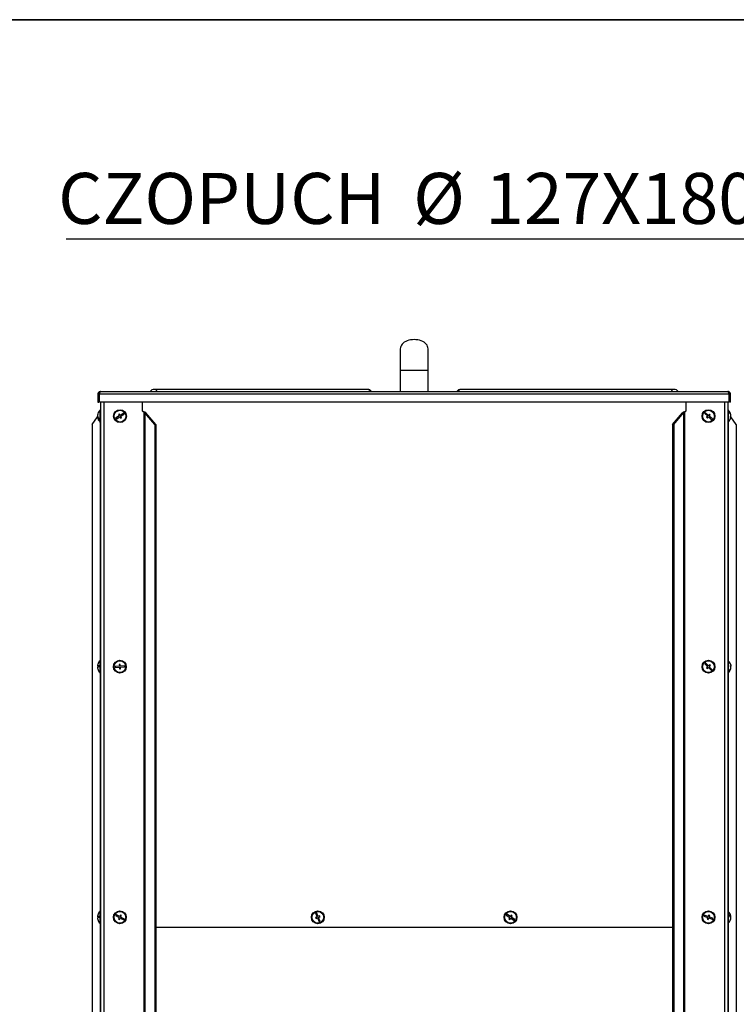
# Model space of a CAD drawing. Units: millimetres. Extents: x 75 to 6225, y 75 to 4380.
# Drawn here: x 3844 to 4513, y 3461 to 4380 of the extents above; entities that cross this region are included whole.
import ezdxf

# ---------------------------------------------------------------- set-up
doc = ezdxf.new("R2010")
doc.units = ezdxf.units.MM
doc.header["$LTSCALE"] = 15
doc.layers.add('ADNOTACJE', color=7, linetype='Continuous')
doc.styles.add('SLDTEXTSTYLE0', font='TXT', dxfattribs={"width": 0.605})

# ---------------------------------------------------------------- blocks, each defined once
blk = doc.blocks.new('SW_NOTE_0_2')
at = {"layer": 'ADNOTACJE', "color": 0}
blk.add_line((-732.47, 0), (0, 0), dxfattribs=at)
at = {"layer": 'ADNOTACJE', "color": 0, "char_height": 47.625, "attachment_point": 1, "style": 'SLDTEXTSTYLE0'}
for s, insert in [('CZOPUCH', (-739.91, 61.51)), ('%%c', (-408.29, 61.51)), ('127X180X4', (-340.85, 61.51))]:
    blk.add_mtext(s, dxfattribs=dict(at, insert=insert))

msp = doc.modelspace()

# ---------------------------------------------------------------- linework, layer by layer
at = {"color": 7, "linetype": 'Continuous', "lineweight": 35}
msp.add_line((75, 4380), (6225, 4380), dxfattribs=at)
at = {"lineweight": 25}
for p, q in [((4199.296, 4072.735), (4199.296, 4052.735)), ((4225.296, 4052.735), (4225.296, 4072.735)), ((4199.296, 4052.735), (4199.296, 4032.735)), ((4199.296, 4052.735), (4225.296, 4052.735)), ((4225.296, 4032.735), (4225.296, 4052.735)), ((3917.666, 4030.305), (3916.866, 4030.305)), ((3916.866, 4030.305), (3916.866, 4022.735)), ((3917.666, 4030.305), (3917.666, 4022.735)), ((3918.373, 4022.735), (3918.373, 4030.305)), ((4506.219, 4030.305), (3918.373, 4030.305)), ((3919.296, 4032.735), (4505.296, 4032.735)), ((4168.659, 4034.735), (3969.516, 4034.735)), ((4455.076, 4034.735), (4255.933, 4034.735)), ((4506.219, 4030.305), (4506.219, 4022.735)), ((4506.926, 4030.305), (4507.726, 4030.305)), ((4506.926, 4022.735), (4506.926, 4030.305)), ((4507.726, 4022.735), (4507.726, 4030.305)), ((3916.866, 4022.735), (3917.666, 4022.735)), ((4506.219, 4022.735), (3918.373, 4022.735)), ((3919.416, 4022.735), (3919.416, 2729.815)), ((3922.296, 4022.735), (3922.296, 2729.815)), ((3958.352, 4022.735), (3958.352, 4014.815)), ((4466.24, 4014.815), (4466.24, 4022.735)), ((4502.296, 4022.735), (4502.296, 2729.815)), ((4505.176, 4022.735), (4505.176, 2729.815)), ((4507.726, 4022.735), (4506.926, 4022.735)), ((3911.411, 4001.97), (3916.506, 4009.243)), ((3916.503, 4010.509), (3916.45, 4010.054)), ((3916.528, 4010.509), (3916.45, 4010.509)), ((3916.523, 4010.481), (3916.45, 4010.481)), ((3916.46, 4010.054), (3916.45, 4010.054)), ((3916.471, 4009.815), (3916.45, 4009.68)), ((3916.5, 4009.68), (3916.45, 4009.68)), ((3916.503, 4009.121), (3916.45, 4009.576)), ((3916.708, 4009.121), (3916.45, 4009.121)), ((3919.416, 4015.815), (3918.916, 4015.815)), ((3918.916, 4003.815), (3918.916, 4015.815)), ((3936.872, 4009.989), (3933.421, 4007.966)), ((3933.927, 4007.103), (3937.378, 4009.126)), ((3936.976, 4011.788), (3936.113, 4011.283)), ((3936.113, 4011.283), (3936.872, 4009.989)), ((3937.734, 4010.494), (3936.976, 4011.788)), ((3937.378, 4009.126), (3938.136, 4007.832)), ((3941.185, 4012.518), (3937.734, 4010.494)), ((3938.24, 4009.632), (3941.691, 4011.655)), ((3938.999, 4008.338), (3938.24, 4009.632)), ((3941.691, 4011.655), (3941.185, 4012.518)), ((3958.352, 4014.815), (3959.868, 4013.75)), ((3959.868, 4013.75), (3959.868, 2729.815)), ((3960.755, 4012.936), (3960.755, 2729.815)), ((3969.91, 4001.97), (3960.755, 4012.936)), ((3961.719, 4012.936), (3960.755, 4012.936)), ((3970.875, 4001.97), (3961.719, 4012.936)), ((4453.717, 4001.97), (4462.873, 4012.936)), ((4454.682, 4001.97), (4463.837, 4012.936)), ((4463.837, 4012.936), (4462.873, 4012.936)), ((4463.837, 4012.936), (4463.837, 2729.815)), ((4464.724, 4013.75), (4466.24, 4014.815)), ((4464.724, 4013.75), (4464.724, 2729.815)), ((4484.211, 4013.237), (4483.532, 4012.502)), ((4483.532, 4012.502), (4486.469, 4009.787)), ((4487.148, 4010.522), (4484.211, 4013.237)), ((4486.469, 4009.787), (4485.451, 4008.686)), ((4486.186, 4008.007), (4487.204, 4009.109)), ((4488.166, 4011.623), (4487.148, 4010.522)), ((4487.204, 4009.109), (4490.141, 4006.394)), ((4487.883, 4009.843), (4488.901, 4010.945)), ((4490.82, 4007.128), (4487.883, 4009.843)), ((4488.901, 4010.945), (4488.166, 4011.623)), ((4505.676, 4015.815), (4505.176, 4015.815)), ((4505.676, 4015.815), (4505.676, 4003.815)), ((4507.895, 4009.156), (4508.142, 4009.156)), ((4507.944, 4009.561), (4508.142, 4009.561)), ((4508.126, 4010.67), (4508.071, 4011.049)), ((4508.097, 4010.475), (4508.142, 4010.475)), ((4508.097, 4009.156), (4508.142, 4009.561)), ((4513.181, 4001.97), (4508.106, 4009.215)), ((4508.109, 4009.928), (4508.142, 4009.928)), ((4508.139, 4010.513), (4508.142, 4010.513)), ((3911.411, 4001.97), (3911.411, 2729.815)), ((3918.916, 4003.815), (3919.416, 4003.815)), ((3919.093, 4003.815), (3919.093, 3781.815)), ((3933.421, 4007.966), (3933.927, 4007.103)), ((3938.136, 4007.832), (3938.999, 4008.338)), ((3969.91, 4001.97), (3969.91, 2729.815)), ((3970.875, 4001.97), (3969.91, 4001.97)), ((3970.875, 4001.97), (3970.875, 2729.815)), ((4453.717, 4001.97), (4453.717, 2729.815)), ((4454.682, 4001.97), (4453.717, 4001.97)), ((4454.682, 4001.97), (4454.682, 2729.815)), ((4485.451, 4008.686), (4486.186, 4008.007)), ((4490.141, 4006.394), (4490.82, 4007.128)), ((4505.176, 4003.815), (4505.676, 4003.815)), ((4505.499, 4003.815), (4505.499, 3781.815)), ((4513.181, 4001.97), (4513.181, 2729.815)), ((3919.416, 3781.815), (3918.916, 3781.815)), ((3918.916, 3769.815), (3918.916, 3781.815)), ((4484.325, 3779.332), (4483.622, 3778.621)), ((4487.171, 3776.522), (4484.325, 3779.332)), ((4505.676, 3781.815), (4505.176, 3781.815)), ((4505.676, 3781.815), (4505.676, 3777.654)), ((3917.975, 3776.342), (3916.45, 3776.342)), ((3917.972, 3776.287), (3916.45, 3776.287)), ((3916.454, 3775.289), (3916.45, 3775.289)), ((3918.916, 3769.815), (3919.416, 3769.815)), ((3919.093, 3769.815), (3919.093, 3547.815)), ((3936.889, 3776.287), (3932.895, 3776.069)), ((3932.895, 3776.069), (3932.95, 3775.07)), ((3932.95, 3775.07), (3936.944, 3775.289)), ((3937.806, 3777.84), (3936.807, 3777.785)), ((3936.807, 3777.785), (3936.889, 3776.287)), ((3936.944, 3775.289), (3937.026, 3773.791)), ((3937.026, 3773.791), (3938.024, 3773.846)), ((3937.888, 3776.342), (3937.806, 3777.84)), ((3941.882, 3776.56), (3937.888, 3776.342)), ((3937.943, 3775.343), (3941.937, 3775.562)), ((3938.024, 3773.846), (3937.943, 3775.343)), ((3941.937, 3775.562), (3941.882, 3776.56)), ((4483.622, 3778.621), (4486.469, 3775.811)), ((4486.469, 3775.811), (4485.415, 3774.743)), ((4485.415, 3774.743), (4486.127, 3774.041)), ((4486.127, 3774.041), (4487.181, 3775.108)), ((4488.225, 3777.59), (4487.171, 3776.522)), ((4487.181, 3775.108), (4490.027, 3772.298)), ((4487.883, 3775.82), (4488.937, 3776.887)), ((4490.73, 3773.01), (4487.883, 3775.82)), ((4488.937, 3776.887), (4488.225, 3777.59)), ((4490.027, 3772.298), (4490.73, 3773.01)), ((4505.176, 3769.815), (4505.676, 3769.815)), ((4505.499, 3769.815), (4505.499, 3547.815)), ((4505.676, 3777.654), (4505.676, 3769.815)), ((4507.89, 3776.138), (4508.142, 3776.138)), ((4507.897, 3776.444), (4508.142, 3776.444)), ((4508.142, 3776.138), (4508.112, 3776.444)), ((4508.112, 3775.186), (4508.142, 3775.186)), ((3917.975, 3542.342), (3916.45, 3542.342)), ((3917.972, 3542.287), (3916.45, 3542.287)), ((3916.454, 3541.289), (3916.45, 3541.289)), ((3919.416, 3547.815), (3918.916, 3547.815)), ((3918.916, 3535.815), (3918.916, 3547.815)), ((3933.655, 3544.336), (3933.193, 3543.449)), ((3933.193, 3543.449), (3936.742, 3541.602)), ((3937.203, 3542.49), (3933.655, 3544.336)), ((3936.742, 3541.602), (3936.049, 3540.272)), ((3936.049, 3540.272), (3936.936, 3539.81)), ((3936.936, 3539.81), (3937.629, 3541.141)), ((3937.896, 3543.82), (3937.203, 3542.49)), ((3937.629, 3541.141), (3941.177, 3539.294)), ((3938.783, 3543.359), (3937.896, 3543.82)), ((3938.09, 3542.028), (3938.783, 3543.359)), ((3941.639, 3540.182), (3938.09, 3542.028)), ((3941.177, 3539.294), (3941.639, 3540.182)), ((4121.013, 3546.152), (4120.091, 3545.765)), ((4120.091, 3545.765), (4121.641, 3542.077)), ((4121.641, 3542.077), (4120.258, 3541.496)), ((4120.258, 3541.496), (4120.646, 3540.574)), ((4120.646, 3540.574), (4122.029, 3541.156)), ((4122.563, 3542.465), (4121.013, 3546.152)), ((4122.029, 3541.156), (4123.579, 3537.468)), ((4123.946, 3543.046), (4122.563, 3542.465)), ((4122.951, 3541.543), (4124.333, 3542.124)), ((4124.501, 3537.856), (4122.951, 3541.543)), ((4124.333, 3542.124), (4123.946, 3543.046)), ((4298.841, 3544.737), (4298.283, 3543.907)), ((4298.283, 3543.907), (4301.602, 3541.674)), ((4302.16, 3542.504), (4298.841, 3544.737)), ((4301.602, 3541.674), (4300.765, 3540.43)), ((4300.765, 3540.43), (4301.594, 3539.872)), ((4301.594, 3539.872), (4302.432, 3541.116)), ((4302.997, 3543.749), (4302.16, 3542.504)), ((4302.432, 3541.116), (4305.751, 3538.884)), ((4302.99, 3541.946), (4303.827, 3543.191)), ((4306.309, 3539.713), (4302.99, 3541.946)), ((4303.827, 3543.191), (4302.997, 3543.749)), ((4483.078, 3543.741), (4482.755, 3542.795)), ((4482.755, 3542.795), (4486.541, 3541.503)), ((4486.864, 3542.45), (4483.078, 3543.741)), ((4486.541, 3541.503), (4486.057, 3540.084)), ((4486.057, 3540.084), (4487.003, 3539.761)), ((4487.348, 3543.87), (4486.864, 3542.45)), ((4487.003, 3539.761), (4487.488, 3541.181)), ((4488.295, 3543.547), (4487.348, 3543.87)), ((4487.488, 3541.181), (4491.274, 3539.889)), ((4487.811, 3542.127), (4488.295, 3543.547)), ((4491.596, 3540.836), (4487.811, 3542.127)), ((4491.274, 3539.889), (4491.596, 3540.836)), ((4505.676, 3547.815), (4505.176, 3547.815)), ((4505.676, 3547.815), (4505.676, 3535.815)), ((4507.522, 3542.466), (4508.142, 3542.466)), ((4507.885, 3542.092), (4508.142, 3542.092)), ((4508.103, 3541.164), (4508.142, 3541.164)), ((3918.916, 3535.815), (3919.416, 3535.815)), ((3919.093, 3535.815), (3919.093, 2775.815)), ((3970.875, 3532.565), (4453.717, 3532.565)), ((4453.717, 3532.347), (3970.875, 3532.347)), ((4123.579, 3537.468), (4124.501, 3537.856)), ((4305.751, 3538.884), (4306.309, 3539.713)), ((4505.176, 3535.815), (4505.676, 3535.815)), ((4505.499, 3535.815), (4505.499, 2778.815))]:
    msp.add_line(p, q, dxfattribs=at)
at = {"lineweight": 25, "flags": 128}
for points in [[(4508.142, 4009.156), (4508.084, 4008.661), (4508.071, 4008.581)], [(4508.106, 4009.919), (4508.126, 4009.813), (4508.142, 4009.702)], [(4508.126, 4009.815), (4508.126, 4009.817), (4508.142, 4009.928)], [(3916.713, 3777.84), (3916.705, 3777.833), (3916.7, 3777.826), (3916.696, 3777.819), (3916.695, 3777.812), (3916.696, 3777.805), (3916.7, 3777.799), (3916.701, 3777.797)], [(4507.991, 3777.447), (4508.084, 3776.959), (4508.142, 3776.444)], [(3916.713, 3543.84), (3916.705, 3543.833), (3916.7, 3543.826), (3916.696, 3543.819), (3916.695, 3543.812), (3916.696, 3543.805), (3916.7, 3543.799), (3916.701, 3543.797)], [(4508.053, 3541.815), (4508.084, 3541.889), (4508.142, 3542.092)]]:
    msp.add_lwpolyline(points, dxfattribs=at)
at = {"lineweight": 25}
for centre, radius in [((3937.556, 4009.81), 6), ((3937.556, 4009.81), 5.5), ((4487.176, 4009.815), 6), ((4487.176, 4009.815), 5.5), ((3937.416, 3775.815), 6), ((3937.416, 3775.815), 5.5), ((4487.176, 3775.815), 6), ((4487.176, 3775.815), 5.5), ((3937.416, 3541.815), 6), ((3937.416, 3541.815), 5.5), ((4122.296, 3541.81), 6), ((4122.296, 3541.81), 5.5), ((4302.296, 3541.81), 6), ((4302.296, 3541.81), 5.5), ((4487.176, 3541.815), 6), ((4487.176, 3541.815), 5.5)]:
    msp.add_circle(centre, radius, dxfattribs=at)
for centre, radius, start, end in [((3969.516, 4029.935), 4.8, 90, 144.314665), ((3969.295, 4031.388), 3.355, 23.684304, 86.222199), ((4168.659, 4029.935), 4.8, 35.685335, 90), ((4168.438, 4031.388), 3.355, 23.684304, 86.222199), ((4255.933, 4029.935), 4.8, 90, 144.314665), ((4256.154, 4031.388), 3.355, 93.777801, 156.315696), ((4455.297, 4031.388), 3.355, 93.777801, 156.315696), ((4455.076, 4029.935), 4.8, 35.685335, 90), ((3921.547, 4010.082), 5.114, 160.928208, 175.204567), ((3921.547, 4009.523), 5.114, 160.928208, 175.204567), ((3919.763, 4010.582), 3.373, 190.799983, 238.272064), ((3921.487, 4010.099), 5.054, 184.753294, 191.158328), ((3919.763, 4009.753), 3.373, 190.799983, 238.272064), ((3923.716, 4009.815), 7.3, 131.11209, 172.964671), ((3923.716, 4009.815), 7.3, 187.035329, 228.88791), ((3918.898, 4011.473), 2.203, 172.707115, 187.292885), ((4500.876, 4009.815), 7.3, 9.733691, 48.88791), ((4501.82, 4009.966), 6.342, 4.599684, 41.057106), ((4505.67, 4013.929), 0.954, 347.740855, 12.259145), ((4501.82, 4009.561), 6.342, 4.599684, 41.057106), ((4506.675, 4010.344), 1.492, 323.795939, 349.42792), ((4502.026, 4009.005), 5.87, 355.533622, 4.466378), ((4506.675, 4009.429), 1.492, 323.795939, 349.42792), ((4506.84, 4009.336), 1.321, 9.794278, 21.273761), ((3921.922, 4007.299), 3.954, 173.983172, 186.016828), ((4500.876, 4009.815), 7.3, 311.11209, 350.266309), ((3923.716, 3775.815), 7.3, 131.11209, 164.074814), ((4500.876, 3775.815), 7.3, 12.912548, 48.88791), ((3923.695, 3775.842), 7.262, 164.037818, 176.057153), ((3917.982, 3771.079), 5.482, 89.921879, 106.228805), ((3917.982, 3781.55), 5.482, 253.771195, 270.078121), ((3917.982, 3770.08), 5.482, 89.921879, 106.228805), ((3923.695, 3775.843), 7.262, 183.942847, 195.962182), ((3923.695, 3775.788), 7.262, 183.942847, 195.962182), ((3916.729, 3773.816), 0.033, 118.53023, 187.411732), ((3923.716, 3775.815), 7.3, 195.925186, 228.88791), ((3923.699, 3776.061), 5.731, 175.002313, 184.997687), ((4500.876, 3775.815), 7.3, 311.11209, 347.087452), ((4501.416, 3775.997), 6.744, 320.259309, 355.71228), ((4501.416, 3775.69), 6.744, 320.259309, 355.71228), ((4506.072, 3771.532), 0.551, 343.864792, 16.135208), ((4507.161, 3776.189), 1.013, 14.600203, 44.907574), ((4501.535, 3776.428), 6.362, 355.70982, 4.29018), ((4507.161, 3775.237), 1.013, 14.600203, 44.907574), ((4507.261, 3776.352), 0.906, 323.697579, 346.35943), ((3923.695, 3541.842), 7.262, 164.037818, 176.057153), ((3917.982, 3537.079), 5.482, 89.921879, 106.228805), ((3917.982, 3547.55), 5.482, 253.771195, 270.078121), ((3917.982, 3536.08), 5.482, 89.921879, 106.228805), ((3923.695, 3541.843), 7.262, 183.942847, 195.962182), ((3923.695, 3541.788), 7.262, 183.942847, 195.962182), ((3923.716, 3541.815), 7.3, 131.11209, 164.074814), ((3923.699, 3542.061), 5.731, 175.002313, 184.997687), ((4500.876, 3541.815), 7.3, 10.545854, 48.88791), ((4500.876, 3541.815), 7.3, 311.11209, 349.454146), ((4505.821, 3541.62), 2.47, 20.033798, 71.569373), ((4501.679, 3543.499), 4.945, 354.619552, 5.380448), ((4505.821, 3540.693), 2.47, 20.033798, 71.569373), ((4501.848, 3542.008), 6.312, 342.861699, 355.739599), ((4501.848, 3541.633), 6.312, 342.861699, 355.739599), ((4506.904, 3539.961), 0.992, 349.12932, 10.87068), ((4501.873, 3542.001), 6.286, 4.247009, 10.549145), ((4501.88, 3541.627), 6.278, 4.245115, 7.679355), ((3916.729, 3539.816), 0.033, 118.53023, 187.411732), ((3923.716, 3541.815), 7.3, 195.925186, 228.88791)]:
    msp.add_arc(centre, radius, start, end, dxfattribs=at)
for centre, major_axis, ratio, start_param, end_param in [((4212.296, 4072.735), (13, 0), 0.6538462, 0, 3.1415927), ((3959.868, 4012.936), (1.313, -1.173), 0.3622184, 1.1857648, 1.8838965), ((3959.868, 4012.936), (2.868, -1.04), 0.2518432, 0.9637284, 1.6618601), ((4464.724, 4012.936), (2.868, 1.04), 0.2518432, 1.4797325, 2.1778642), ((4464.724, 4012.936), (1.313, 1.173), 0.3622184, 1.2576961, 1.9558278)]:
    msp.add_ellipse(centre, major_axis=major_axis, ratio=ratio, start_param=start_param, end_param=end_param, dxfattribs=at)
for points, knots in [([(3919.296, 4032.735), (3919.03, 4032.71), (3918.483, 4032.657), (3917.745, 4032.237), (3917.183, 4031.599), (3916.902, 4030.911), (3916.876, 4030.468), (3916.866, 4030.305)], [0, 0, 0, 0, 0.2089809, 0.4298694, 0.6507624, 0.8716552, 1, 1, 1, 1]), ([(3918.776, 4031.841), (3918.758, 4031.838), (3918.55, 4031.803), (3918.204, 4031.547), (3917.831, 4031.1), (3917.68, 4030.646), (3917.669, 4030.379), (3917.666, 4030.305)], [0, 0, 0, 0, 0.0262581, 0.3143359, 0.602414, 0.890492, 1, 1, 1, 1]), ([(3918.373, 4030.305), (3918.437, 4030.571), (3918.57, 4031.118), (3918.77, 4031.856), (3918.974, 4032.419), (3919.15, 4032.699), (3919.257, 4032.725), (3919.296, 4032.735)], [0, 0, 0, 0, 0.2089809, 0.4298694, 0.6507624, 0.8716552, 1, 1, 1, 1]), ([(4505.296, 4032.735), (4505.36, 4032.71), (4505.492, 4032.657), (4505.693, 4032.237), (4505.897, 4031.599), (4506.072, 4030.911), (4506.179, 4030.468), (4506.219, 4030.305)], [0, 0, 0, 0, 0.2089809, 0.4298694, 0.6507624, 0.8716552, 1, 1, 1, 1]), ([(4507.726, 4030.305), (4507.7, 4030.571), (4507.648, 4031.118), (4507.227, 4031.856), (4506.589, 4032.419), (4505.902, 4032.699), (4505.459, 4032.725), (4505.296, 4032.735)], [0, 0, 0, 0, 0.2089809, 0.4298694, 0.6507624, 0.8716552, 1, 1, 1, 1]), ([(4506.926, 4030.305), (4506.906, 4030.501), (4506.865, 4030.892), (4506.546, 4031.393), (4506.177, 4031.724), (4505.902, 4031.799), (4505.815, 4031.823)], [0, 0, 0, 0, 0.2889925, 0.578055, 0.8671179, 1, 1, 1, 1])]:
    msp.add_open_spline(points, degree=3, knots=knots, dxfattribs=at)

# ---------------------------------------------------------------- block references
at = {"layer": 'ADNOTACJE'}
msp.add_blockref('SW_NOTE_0_2', (4619.621, 4175.396), dxfattribs=at)

doc.saveas('drawing.dxf')
